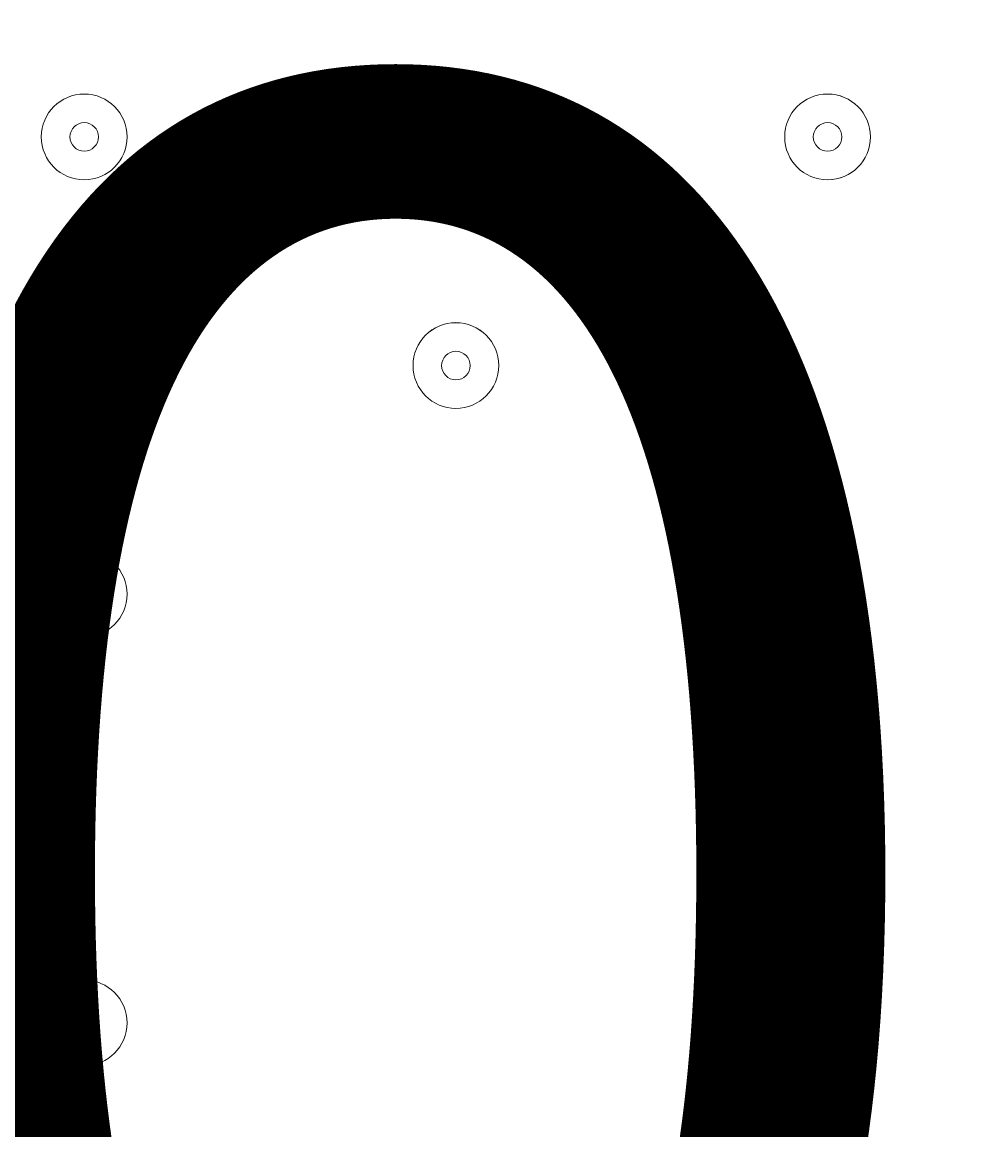
# Model space of a CAD drawing. Units: millimetres. Extents: x -4959 to 12323, y -10997 to 1480.
# Drawn here: x 2952 to 3059, y -1933 to -1810 of the extents above; entities that cross this region are included whole.
import ezdxf

# ---------------------------------------------------------------- set-up
doc = ezdxf.new("R2010")
doc.units = ezdxf.units.MM
doc.header["$MEASUREMENT"] = 0
doc.layers.add('Work Layer', color=7, linetype='Continuous', lineweight=0)

msp = doc.modelspace()

# ---------------------------------------------------------------- linework, layer by layer
at = {"layer": 'Work Layer', "color": 1, "lineweight": 9}
msp.add_open_spline([(11167.88, -3893.8), (11167.88, -3892.01), (11167.75, -3890.26), (11167.74, -3888.47), (11165.88, -2869.57), (10752.26, -1872.99), (10031.55, -1152.49), (9309.63, -430.65), (8309.45, -16.66), (7287.5, -16.66), (7240.47, -16.66), (7192.79, -17.52), (7145.83, -19.26), (6695.18, -35.81), (6269.61, -230.74), (5962.69, -561.14), (5831.39, -702.5), (5726.57, -863.72), (5650.84, -1037.21), (5454.72, -1131.6), (5282.33, -1267.42), (5144.92, -1433.28), (4844.42, -953.39), (4311.32, -634.04), (3703.36, -634.04), (3703.36, -634.04), (3457.59, -634.04), (3457.59, -634.04), (3145.75, -260.12), (2676.52, -22.07), (2151.57, -22.07), (2151.57, -22.07), (-1421.86, -22.07), (-1421.86, -22.07), (-2360.75, -22.07), (-3121.86, -783.17), (-3121.86, -1722.07), (-3121.86, -1722.07), (-3121.86, -2091.91), (-3121.86, -2091.91), (-3121.86, -2904.62), (-2551.43, -3583.7), (-1789.21, -3751.67), (-1853.69, -3798.33), (-1915.29, -3848.72), (-1973.59, -3902.67), (-1973.59, -3902.67), (-2078.31, -3902.67), (-2078.31, -3902.67), (-2906.73, -3902.67), (-3578.3, -4574.24), (-3578.3, -5402.67), (-3578.3, -5402.67), (-3578.3, -6377.39), (-3578.3, -6377.39), (-3578.3, -6662.38), (-3498.81, -6928.81), (-3360.81, -7155.71), (-3360.81, -7155.71), (-3360.81, -8301.78), (-3360.81, -8301.78), (-3360.81, -8745.96), (-3167.6, -9144.87), (-2860.82, -9419.52), (-2860.82, -9419.52), (-2860.82, -9996.77), (-2860.82, -9996.77), (-2860.82, -10549.05), (-2413.1, -10996.78), (-1860.82, -10996.78), (-1860.82, -10996.78), (-1275.03, -10996.78), (-1275.03, -10996.78), (-722.75, -10996.78), (-275.02, -10549.05), (-275.02, -9996.77), (-275.02, -9996.77), (-275.02, -9419.52), (-275.02, -9419.52), (31.76, -9144.87), (224.96, -8745.96), (224.96, -8301.78), (224.96, -8301.78), (224.96, -8194.33), (224.96, -8194.33), (519.05, -8764.07), (1112.99, -9153.86), (1798.36, -9153.86), (1798.36, -9153.86), (3846.23, -9153.86), (3846.23, -9153.86), (4555.96, -9153.86), (5167.79, -8735.96), (5449.94, -8132.96), (5683.34, -8047.82), (5892.41, -7911.68), (6063.51, -7737.93), (6134.02, -7702.89), (6201.7, -7663.06), (6266.1, -7618.7), (6313.09, -7606.18), (6359.14, -7591.36), (6404.41, -7574.9), (6625.66, -7693.92), (6876.63, -7765.82), (7144.66, -7775.86), (7192.03, -7777.61), (7240.33, -7778.54), (7288.22, -7778.54), (8309.76, -7778.54), (9309.7, -7364.51), (10031.48, -6642.73), (10752.26, -5922.16), (11165.88, -4925.58), (11167.74, -3906.67), (11167.75, -3904.89), (11167.88, -3903.13), (11167.88, -3901.35), (11167.88, -3900.09), (11167.84, -3898.83), (11167.84, -3897.57), (11167.84, -3896.32), (11167.88, -3895.06), (11167.88, -3893.8)], degree=3, knots=[0, 0, 0, 0, 1, 1, 1, 2, 2, 2, 3, 3, 3, 4, 4, 4, 5, 5, 5, 6, 6, 6, 7, 7, 7, 8, 8, 8, 9, 9, 9, 10, 10, 10, 11, 11, 11, 12, 12, 12, 13, 13, 13, 14, 14, 14, 15, 15, 15, 16, 16, 16, 17, 17, 17, 18, 18, 18, 19, 19, 19, 20, 20, 20, 21, 21, 21, 22, 22, 22, 23, 23, 23, 24, 24, 24, 25, 25, 25, 26, 26, 26, 27, 27, 27, 28, 28, 28, 29, 29, 29, 30, 30, 30, 31, 31, 31, 32, 32, 32, 33, 33, 33, 34, 34, 34, 35, 35, 35, 36, 36, 36, 37, 37, 37, 38, 38, 38, 39, 39, 39, 40, 40, 40, 41, 41, 41, 41], dxfattribs=at)
at = {"layer": 'Work Layer', "color": 7, "lineweight": 9}
for points in [[(2963.59, -1822.86), (2963.59, -1820.23), (2961.46, -1818.09), (2958.83, -1818.09), (2956.19, -1818.09), (2954.06, -1820.23), (2954.06, -1822.86), (2954.06, -1825.49), (2956.19, -1827.62), (2958.83, -1827.62), (2961.46, -1827.62), (2963.59, -1825.49), (2963.59, -1822.86)], [(2954.06, -1822.86), (2954.06, -1825.49), (2956.19, -1827.62), (2958.83, -1827.62), (2961.46, -1827.62), (2963.59, -1825.49), (2963.59, -1822.86), (2963.59, -1820.23), (2961.46, -1818.09), (2958.83, -1818.09), (2956.19, -1818.09), (2954.06, -1820.23), (2954.06, -1822.86)], [(3046.14, -1822.86), (3046.14, -1820.23), (3044.01, -1818.09), (3041.38, -1818.09), (3038.74, -1818.09), (3036.61, -1820.23), (3036.61, -1822.86), (3036.61, -1825.49), (3038.74, -1827.62), (3041.38, -1827.62), (3044.01, -1827.62), (3046.14, -1825.49), (3046.14, -1822.86)], [(3036.61, -1822.86), (3036.61, -1825.49), (3038.74, -1827.62), (3041.37, -1827.62), (3044.01, -1827.62), (3046.14, -1825.49), (3046.14, -1822.86), (3046.14, -1820.23), (3044.01, -1818.09), (3041.37, -1818.09), (3038.74, -1818.09), (3036.61, -1820.23), (3036.61, -1822.86)], [(2957.24, -1822.86), (2957.24, -1823.73), (2957.95, -1824.44), (2958.83, -1824.44), (2959.7, -1824.44), (2960.41, -1823.73), (2960.41, -1822.86), (2960.41, -1821.98), (2959.7, -1821.27), (2958.83, -1821.27), (2957.95, -1821.27), (2957.24, -1821.98), (2957.24, -1822.86)], [(3039.79, -1822.86), (3039.79, -1823.73), (3040.5, -1824.44), (3041.37, -1824.44), (3042.25, -1824.44), (3042.96, -1823.73), (3042.96, -1822.86), (3042.96, -1821.98), (3042.25, -1821.27), (3041.37, -1821.27), (3040.5, -1821.27), (3039.79, -1821.98), (3039.79, -1822.86)], [(2995.34, -1848.26), (2995.34, -1850.89), (2997.47, -1853.02), (3000.1, -1853.02), (3002.73, -1853.02), (3004.86, -1850.89), (3004.86, -1848.26), (3004.86, -1845.63), (3002.73, -1843.49), (3000.1, -1843.49), (2997.47, -1843.49), (2995.34, -1845.63), (2995.34, -1848.26)], [(3004.86, -1848.26), (3004.86, -1845.63), (3002.73, -1843.5), (3000.1, -1843.5), (2997.47, -1843.5), (2995.34, -1845.63), (2995.34, -1848.26), (2995.34, -1850.89), (2997.47, -1853.02), (3000.1, -1853.02), (3002.73, -1853.02), (3004.86, -1850.89), (3004.86, -1848.26)], [(2998.51, -1848.26), (2998.51, -1849.13), (2999.22, -1849.84), (3000.1, -1849.84), (3000.98, -1849.84), (3001.69, -1849.13), (3001.69, -1848.26), (3001.69, -1847.38), (3000.98, -1846.67), (3000.1, -1846.67), (2999.22, -1846.67), (2998.51, -1847.38), (2998.51, -1848.26)], [(2963.59, -1873.66), (2963.59, -1871.03), (2961.46, -1868.89), (2958.83, -1868.89), (2956.19, -1868.89), (2954.06, -1871.03), (2954.06, -1873.66), (2954.06, -1876.29), (2956.19, -1878.42), (2958.83, -1878.42), (2961.46, -1878.42), (2963.59, -1876.29), (2963.59, -1873.66)], [(2954.06, -1873.66), (2954.06, -1876.29), (2956.19, -1878.42), (2958.83, -1878.42), (2961.46, -1878.42), (2963.59, -1876.29), (2963.59, -1873.66), (2963.59, -1871.03), (2961.46, -1868.89), (2958.83, -1868.89), (2956.19, -1868.89), (2954.06, -1871.03), (2954.06, -1873.66)], [(2957.24, -1873.66), (2957.24, -1874.53), (2957.95, -1875.24), (2958.83, -1875.24), (2959.7, -1875.24), (2960.41, -1874.53), (2960.41, -1873.66), (2960.41, -1872.78), (2959.7, -1872.07), (2958.83, -1872.07), (2957.95, -1872.07), (2957.24, -1872.78), (2957.24, -1873.66)], [(2963.59, -1921.28), (2963.59, -1918.65), (2961.46, -1916.52), (2958.83, -1916.52), (2956.19, -1916.52), (2954.06, -1918.65), (2954.06, -1921.28), (2954.06, -1923.91), (2956.19, -1926.05), (2958.83, -1926.05), (2961.46, -1926.05), (2963.59, -1923.91), (2963.59, -1921.28)], [(2954.06, -1921.28), (2954.06, -1923.91), (2956.19, -1926.04), (2958.83, -1926.04), (2961.46, -1926.04), (2963.59, -1923.91), (2963.59, -1921.28), (2963.59, -1918.65), (2961.46, -1916.52), (2958.83, -1916.52), (2956.19, -1916.52), (2954.06, -1918.65), (2954.06, -1921.28)], [(2957.24, -1921.28), (2957.24, -1922.16), (2957.95, -1922.87), (2958.83, -1922.87), (2959.7, -1922.87), (2960.41, -1922.16), (2960.41, -1921.28), (2960.41, -1920.41), (2959.7, -1919.69), (2958.83, -1919.69), (2957.95, -1919.69), (2957.24, -1920.41), (2957.24, -1921.28)]]:
    msp.add_open_spline(points, degree=3, knots=[0, 0, 0, 0, 1, 1, 1, 2, 2, 2, 3, 3, 3, 4, 4, 4, 4], dxfattribs=at)

# ---------------------------------------------------------------- texts
at = {"layer": 'Work Layer', "insert": (2662.34, -1992.71), "char_height": 0.2, "attachment_point": 7}
msp.add_mtext('\\C7;\\FArial|b0|i0|c1;\\H174.836667;\\W1.000000;300', dxfattribs=at)

doc.saveas('drawing.dxf')
